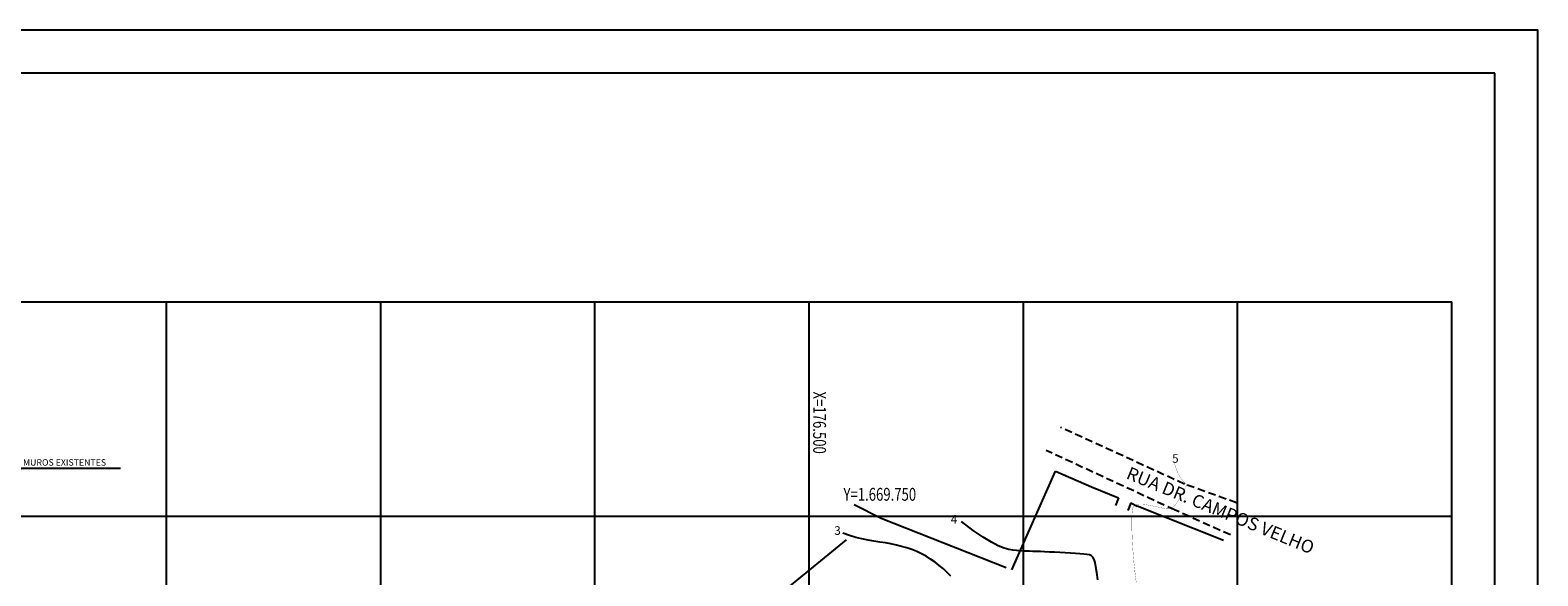
# Model space of a CAD drawing. Extents: x 175829 to 176721, y 1669269 to 1669863.
# Drawn here: x 176318 to 176670, y 1669736 to 1669863 of the extents above; entities that cross this region are included whole.
import ezdxf

# ---------------------------------------------------------------- set-up
doc = ezdxf.new("R2010")
doc.units = 0
doc.header["$LTSCALE"] = 7
doc.header["$MEASUREMENT"] = 0
doc.linetypes.add('HIDDEN', pattern=[0.375, 0.25, -0.125])
doc.layers.get('0').update_dxf_attribs({"linetype": 'CONTINUOUS'})
for name, color, linetype in [('APOIO_TRABALHO', 7, 'CONTINUOUS'), ('COORDENADAS', 1, 'CONTINUOUS'), ('CURVAS', 8, 'CONTINUOUS'), ('DRENAGEM', 2, 'CONTINUOUS'), ('MALHA', 252, 'CONTINUOUS'), ('MEIO-FIO', 1, 'HIDDEN'), ('MURO', 1, 'CONTINUOUS'), ('TALUDE', 251, 'CONTINUOUS'), ('TEXTO', 7, 'CONTINUOUS')]:
    doc.layers.add(name, color=color, linetype=linetype)
doc.styles.add('REGUA60', font='romans.shx', dxfattribs={"width": 1.4})
doc.styles.add('ROMANS', font='romans.shx', dxfattribs={"height": 2})

msp = doc.modelspace()

# ---------------------------------------------------------------- linework, layer by layer
at = {"color": 4}
for p, q in [((176660.055, 1669853.383), (175854.055, 1669853.383)), ((176660.055, 1669279.383), (176660.055, 1669853.383))]:
    msp.add_line(p, q, dxfattribs=at)
at = {"color": 1}
msp.add_lwpolyline([(175829.055, 1669269.383), (176670.055, 1669269.383), (176670.055, 1669863.383), (175829.055, 1669863.383)], close=True, dxfattribs=at)
msp.add_lwpolyline([(176339.269, 1669761.132), (176316.135, 1669761.132), (176296.697, 1669736.509)])
at = {"layer": 'APOIO_TRABALHO', "color": 8}
for p, q in [((176547.269, 1669737.491), (176557.525, 1669760.511)), ((176557.525, 1669760.511), (176565.918, 1669756.857)), ((176565.918, 1669756.857), (176572.212, 1669754.247)), ((176510.516, 1669752.706), (176516.829, 1669749.54)), ((176572.212, 1669754.247), (176571.484, 1669752.481)), ((176575.061, 1669753.114), (176574.333, 1669751.348)), ((176575.061, 1669753.114), (176576.511, 1669752.34)), ((176596.67, 1669744.279), (176576.511, 1669752.34)), ((176516.829, 1669749.54), (176545.964, 1669738.015))]:
    msp.add_line(p, q, dxfattribs=at)
at = {"layer": 'CURVAS'}
msp.add_lwpolyline([(176585.252, 1669762.385, 0.05, 0.0499, 0), (176585.562, 1669761.335, 0.0499, 0.0498, 0), (176585.886, 1669760.46, 0.0498, 0.0497, 0), (176586.217, 1669759.74, 0.0497, 0.0496, 0), (176586.545, 1669759.156, 0.0496, 0.0495, 0), (176586.859, 1669758.692, 0.0495, 0.0495, 0), (176587.151, 1669758.327, 0.0495, 0.0494, 0), (176587.411, 1669758.044, 0.0494, 0.0494, 0), (176587.63, 1669757.824, 0.0494, 0.0493, 0), (176587.799, 1669757.649, 0.0493, 0.0493, 0), (176587.919, 1669757.502, 0.0493, 0.0493, 0), (176587.989, 1669757.365, 0.0493, 0.0493, 0), (176588.01, 1669757.223, 0.0493, 0.0493, 0), (176587.983, 1669757.057, 0.0493, 0.0492, 0), (176587.908, 1669756.852, 0.0492, 0.0492, 0), (176587.786, 1669756.591, 0.0492, 0.0492, 0), (176587.619, 1669756.256, 0.0492, 0.0491, 0), (176587.406, 1669755.838, 0.0491, 0.049, 0), (176587.155, 1669755.354, 0.049, 0.049, 0), (176586.873, 1669754.827, 0.049, 0.0489, 0), (176586.565, 1669754.281, 0.0489, 0.0488, 0), (176586.24, 1669753.74, 0.0488, 0.0487, 0), (176585.905, 1669753.227, 0.0487, 0.0487, 0), (176585.566, 1669752.766, 0.0487, 0.0486, 0), (176585.23, 1669752.38, 0.0486, 0.0486, 0), (176584.902, 1669752.089, 0.0486, 0.0485, 0), (176584.578, 1669751.885, 0.0485, 0.0485, 0), (176584.251, 1669751.759, 0.0485, 0.0484, 0), (176583.914, 1669751.7, 0.0484, 0.0484, 0), (176583.561, 1669751.696, 0.0484, 0.0483, 0), (176583.184, 1669751.736, 0.0483, 0.0483, 0), (176582.777, 1669751.81, 0.0483, 0.0482, 0), (176582.333, 1669751.906, 0.0482, 0.0482, 0), (176581.849, 1669752.014, 0.0482, 0.0481, 0), (176581.333, 1669752.129, 0.0481, 0.048, 0), (176580.796, 1669752.247, 0.048, 0.048, 0), (176580.251, 1669752.362, 0.048, 0.0479, 0), (176579.71, 1669752.471, 0.0479, 0.0478, 0), (176579.183, 1669752.569, 0.0478, 0.0478, 0), (176578.682, 1669752.65, 0.0478, 0.0477, 0), (176578.219, 1669752.712, 0.0477, 0.0477, 0), (176577.804, 1669752.749, 0.0477, 0.0476, 0), (176577.435, 1669752.764, 0.0476, 0.0476, 0), (176577.108, 1669752.757, 0.0476, 0.0476, 0), (176576.819, 1669752.731, 0.0476, 0.0475, 0), (176576.565, 1669752.687, 0.0475, 0.0475, 0), (176576.343, 1669752.628, 0.0475, 0.0475, 0), (176576.147, 1669752.554, 0.0475, 0.0474, 0), (176575.975, 1669752.469, 0.0474, 0.0474, 0), (176575.823, 1669752.368, 0.0474, 0.0474, 0), (176575.691, 1669752.229, 0.0474, 0.0474, 0), (176575.578, 1669752.024, 0.0474, 0.0473, 0), (176575.484, 1669751.726, 0.0473, 0.0473, 0), (176575.409, 1669751.306, 0.0473, 0.0472, 0), (176575.354, 1669750.737, 0.0472, 0.0471, 0), (176575.317, 1669749.991, 0.0471, 0.047, 0), (176575.299, 1669749.041, 0.047, 0.0469, 0), (176575.301, 1669747.866, 0.0469, 0.0467, 0), (176575.327, 1669746.472, 0.0467, 0.0465, 0), (176575.385, 1669744.876, 0.0465, 0.0463, 0), (176575.48, 1669743.091, 0.0463, 0.0461, 0), (176575.618, 1669741.131, 0.0461, 0.0458, 0), (176575.806, 1669739.012, 0.0458, 0.0455, 0), (176576.051, 1669736.748, 0.0455, 0.0452, 0), (176576.358, 1669734.353, 0.0452, 0.0449, 0)], format="xyseb", dxfattribs=at)
for points in [[(176567.35, 1669735.152), (176567.13, 1669736.831), (176566.93, 1669738.165), (176566.729, 1669739.179), (176566.502, 1669739.919), (176566.223, 1669740.433), (176565.867, 1669740.766), (176565.409, 1669740.965), (176564.823, 1669741.077), (176564.084, 1669741.148), (176563.176, 1669741.216), (176562.128, 1669741.288), (176560.975, 1669741.361), (176559.756, 1669741.433), (176558.506, 1669741.503), (176557.265, 1669741.568), (176556.069, 1669741.626), (176554.955, 1669741.675), (176553.95, 1669741.714), (176553.043, 1669741.745), (176552.212, 1669741.772), (176551.434, 1669741.799), (176550.687, 1669741.828), (176549.949, 1669741.864), (176549.198, 1669741.909), (176548.412, 1669741.967), (176547.564, 1669742.053), (176546.606, 1669742.222), (176545.483, 1669742.542), (176544.141, 1669743.08), (176542.528, 1669743.904), (176540.59, 1669745.081), (176538.272, 1669746.677), (176535.521, 1669748.762)], [(176533.088, 1669735.965), (176532.235, 1669736.825), (176531.327, 1669737.671), (176530.372, 1669738.489), (176529.375, 1669739.264), (176528.345, 1669739.982), (176527.288, 1669740.632), (176526.203, 1669741.215), (176525.09, 1669741.735), (176523.949, 1669742.195), (176522.78, 1669742.6), (176521.58, 1669742.954), (176520.351, 1669743.259), (176519.092, 1669743.521), (176517.801, 1669743.746), (176516.478, 1669743.953), (176515.124, 1669744.163), (176513.739, 1669744.398), (176512.321, 1669744.681), (176510.872, 1669745.032), (176509.39, 1669745.474), (176507.876, 1669746.029)]]:
    msp.add_lwpolyline(points, dxfattribs=at)
at = {"layer": 'MALHA'}
for p, q in [((175854.055, 1669800), (176650, 1669800)), ((176350, 1669450), (176350, 1669800)), ((176400, 1669450), (176400, 1669800)), ((176450, 1669450), (176450, 1669800)), ((176500, 1669450), (176500, 1669800)), ((176550, 1669450), (176550, 1669800)), ((176600, 1669450), (176600, 1669800)), ((176650, 1669450), (176650, 1669800)), ((176250, 1669750), (176650, 1669750))]:
    msp.add_line(p, q, dxfattribs=at)
at = {"layer": 'MEIO-FIO'}
for p, q in [((176587.571, 1669757.49), (176558.617, 1669770.713)), ((176585.259, 1669751.459), (176555.321, 1669765.319)), ((176599.76, 1669753.105), (176587.571, 1669757.49)), ((176598.305, 1669745.608), (176585.259, 1669751.459))]:
    msp.add_line(p, q, dxfattribs=at)
at = {"layer": 'MURO'}
for p, q in [((176547.269, 1669737.491), (176557.525, 1669760.511)), ((176557.525, 1669760.511), (176565.918, 1669756.857)), ((176565.918, 1669756.857), (176572.212, 1669754.247)), ((176510.516, 1669752.706), (176516.829, 1669749.54)), ((176572.212, 1669754.247), (176571.484, 1669752.481)), ((176575.061, 1669753.114), (176574.333, 1669751.348)), ((176575.061, 1669753.114), (176576.511, 1669752.34)), ((176596.67, 1669744.279), (176576.511, 1669752.34)), ((176516.829, 1669749.54), (176545.964, 1669738.015)), ((176481.732, 1669722.443), (176508.709, 1669744.504))]:
    msp.add_line(p, q, dxfattribs=at)
at = {"layer": 'TALUDE', "color": 8}
msp.add_line((176481.732, 1669722.443), (176508.709, 1669744.504), dxfattribs=at)

# ---------------------------------------------------------------- texts
at = {"layer": 'COORDENADAS', "style": 'REGUA60', "width": 0.75}
for s, rotation, p in [('X=176.500', 270, (176500.936, 1669779.074)), ('Y=1.669.750', 360, (176508.003, 1669753.592))]:
    msp.add_text(s, height=3, rotation=rotation, dxfattribs=at).set_placement(p)
at = {"layer": 'CURVAS', "style": 'ROMANS'}
for s, p in [('5', (176584.705, 1669762.455)), ('3', (176505.857, 1669745.641)), ('4', (176533.04, 1669748.254))]:
    msp.add_text(s, height=2, dxfattribs=at).set_placement(p)
at = {"layer": 'DRENAGEM', "color": 2, "style": 'ROMANS'}
msp.add_text('MUROS EXISTENTES', height=1.5, dxfattribs=at).set_placement((176316.528, 1669761.782))
at = {"layer": 'TEXTO', "color": 2, "style": 'ROMANS'}
msp.add_text('RUA DR. CAMPOS VELHO', height=3, rotation=337.66216, dxfattribs=at).set_placement((176573.763, 1669758.849))

doc.saveas('drawing.dxf')
